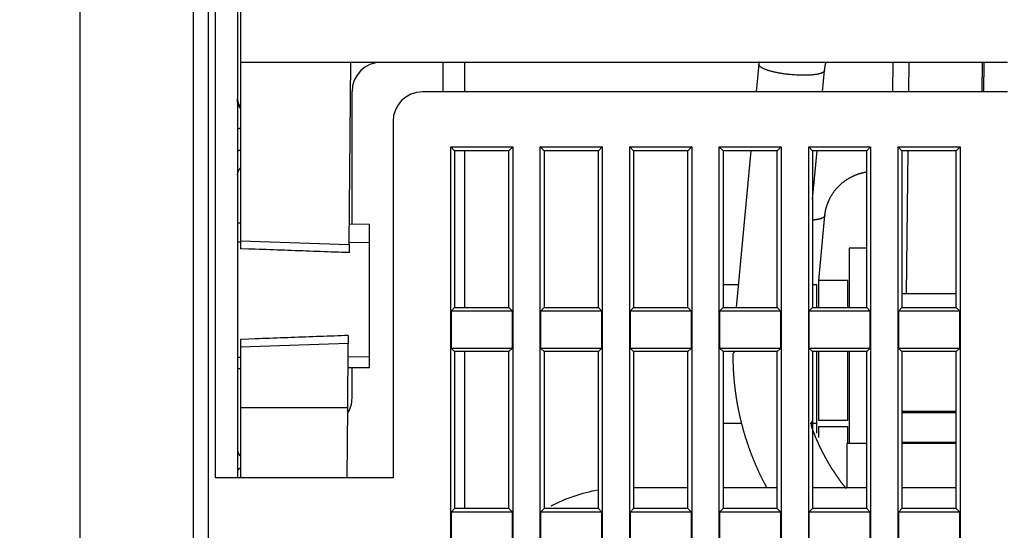
# Model space of a CAD drawing. Extents: x 107 to 1499, y 5 to 956.
# Drawn here: x 899 to 966, y 789 to 824 of the extents above; entities that cross this region are included whole.
import ezdxf

# ---------------------------------------------------------------- set-up
doc = ezdxf.new("R2010")
doc.units = 0
doc.layers.add('4', color=7, linetype='CONTINUOUS')

msp = doc.modelspace()

# ---------------------------------------------------------------- linework, layer by layer
at = {"layer": '4', "color": 40, "linetype": 'CONTINUOUS'}
for p, q in [((913.69379, 863.1197), (913.69379, 821.0197)), ((910.49379, 719.89451), (910.49379, 852.69451)), ((913.49379, 852.69451), (913.49379, 792.69451)), ((902.74379, 844.59436), (902.74379, 718.39436)), ((913.69379, 821.0197), (965.99379, 821.0197)), ((913.69379, 821.0197), (913.69379, 808.85173)), ((921.09576, 808.59226), (921.20421, 821.0197)), ((927.49379, 821.01974), (927.49379, 818.9945)), ((928.99379, 818.9945), (928.99379, 821.01974)), ((949.03569, 820.8857), (948.85833, 818.9945)), ((949.03569, 820.99828), (949.02515, 820.88668)), ((953.37801, 818.9945), (953.51597, 820.46555)), ((958.17527, 818.9945), (958.19474, 821.01974)), ((959.25215, 818.9945), (959.27385, 821.0197)), ((964.25244, 818.9945), (964.27414, 821.0197)), ((964.3755, 818.9945), (964.3972, 821.0197)), ((921.29379, 809.97644), (921.29379, 819.0197)), ((965.99379, 818.99451), (926.09379, 818.99451)), ((948.8478, 818.99548), (948.84777, 818.9945)), ((924.09379, 816.99451), (924.09379, 792.69451)), ((928.03132, 732.23205), (928.03132, 815.25698)), ((928.03132, 815.25698), (932.25625, 815.25698)), ((928.03132, 815.25698), (928.29379, 814.99451)), ((931.99379, 814.99451), (932.25625, 815.25698)), ((932.25625, 815.25698), (932.25625, 732.23205)), ((934.13132, 732.23205), (934.13132, 815.25698)), ((934.13132, 815.25698), (938.35625, 815.25698)), ((934.13132, 815.25698), (934.39379, 814.99451)), ((938.09379, 814.99451), (938.35625, 815.25698)), ((938.35625, 815.25698), (938.35625, 732.23205)), ((940.23132, 732.23205), (940.23132, 815.25698)), ((940.23132, 815.25698), (944.45625, 815.25698)), ((940.23132, 815.25698), (940.49379, 814.99451)), ((944.19379, 814.99451), (944.45625, 815.25698)), ((944.45625, 815.25698), (944.45625, 732.23205)), ((946.33132, 732.23205), (946.33132, 815.25698)), ((946.33132, 815.25698), (950.55625, 815.25698)), ((946.33132, 815.25698), (946.59379, 814.99451)), ((950.29379, 814.99451), (950.55625, 815.25698)), ((950.55625, 815.25698), (950.55625, 732.23205)), ((952.43132, 732.23205), (952.43132, 815.25698)), ((952.43132, 815.25698), (956.65625, 815.25698)), ((952.43132, 815.25698), (952.69379, 814.99451)), ((956.39379, 814.99451), (956.65625, 815.25698)), ((956.65625, 815.25698), (956.65625, 732.23205)), ((958.53132, 732.23205), (958.53132, 815.25698)), ((958.53132, 815.25698), (962.75625, 815.25698)), ((958.53132, 815.25698), (958.79379, 814.99451)), ((962.49379, 814.99451), (962.75625, 815.25698)), ((962.75625, 815.25698), (962.75625, 732.23205)), ((931.99379, 814.99451), (928.29379, 814.99451)), ((928.29379, 814.99451), (928.29379, 804.29451)), ((928.99379, 804.29449), (928.99379, 814.99456)), ((931.99379, 804.29451), (931.99379, 814.99451)), ((938.09379, 814.99451), (934.39379, 814.99451)), ((934.39379, 814.99451), (934.39379, 804.29451)), ((938.09379, 804.29451), (938.09379, 814.99451)), ((940.49379, 814.99451), (940.49379, 804.29451)), ((944.19379, 814.99451), (940.49379, 814.99451)), ((944.19379, 804.29451), (944.19379, 814.99451)), ((950.29379, 814.99451), (946.59379, 814.99451)), ((946.59379, 814.99451), (946.59379, 804.29451)), ((948.48322, 814.99456), (947.47976, 804.29449)), ((950.29379, 804.29451), (950.29379, 814.99451)), ((952.69379, 811.69842), (953.0029, 814.99456)), ((952.69379, 814.99451), (952.69379, 804.29451)), ((956.39379, 814.99451), (952.69379, 814.99451)), ((956.39379, 804.29451), (956.39379, 814.99451)), ((962.49379, 814.99451), (958.79379, 814.99451)), ((958.79379, 814.99451), (958.79379, 804.29451)), ((959.10465, 805.22899), (959.20929, 814.99457)), ((962.49379, 804.29451), (962.49379, 814.99451)), ((953.11871, 806.14848), (953.53288, 810.56558)), ((913.69381, 810.04277), (913.49379, 810.04451)), ((922.49379, 809.96597), (921.10792, 809.97807)), ((922.49379, 808.72329), (922.49379, 809.96597)), ((913.69379, 808.75467), (913.49379, 808.75538)), ((913.69379, 808.85173), (913.69379, 808.31191)), ((913.69379, 808.85173), (921.09576, 808.59226)), ((921.09576, 808.59226), (921.09095, 808.04174)), ((922.49379, 808.72329), (921.09694, 808.72827)), ((922.49379, 800.9565), (922.49379, 808.72329)), ((955.19267, 808.34848), (955.19267, 804.29451)), ((956.39387, 808.34848), (955.19267, 808.34848)), ((947.62511, 805.84492), (946.59379, 805.84492)), ((952.99267, 805.84492), (952.69379, 805.84492)), ((952.99267, 804.29449), (952.99267, 805.84492)), ((953.09267, 806.14848), (953.09267, 804.29451)), ((955.09267, 806.14848), (953.09267, 806.14848)), ((955.09267, 804.29451), (955.09267, 806.14848)), ((962.49381, 805.22899), (958.7938, 805.22899)), ((928.29379, 804.29451), (928.07506, 804.07579)), ((928.29379, 804.29451), (931.99379, 804.29451)), ((932.21251, 804.07579), (931.99379, 804.29451)), ((934.39379, 804.29451), (934.17506, 804.07579)), ((934.39379, 804.29451), (938.09379, 804.29451)), ((938.31251, 804.07579), (938.09379, 804.29451)), ((940.49379, 804.29451), (940.27506, 804.07579)), ((940.49379, 804.29451), (944.19379, 804.29451)), ((944.41251, 804.07579), (944.19379, 804.29451)), ((946.59379, 804.29451), (946.37506, 804.07579)), ((946.59379, 804.29451), (950.29379, 804.29451)), ((950.51251, 804.07579), (950.29379, 804.29451)), ((952.69379, 804.29451), (952.47506, 804.07579)), ((952.69379, 804.29451), (956.39379, 804.29451)), ((956.61251, 804.07579), (956.39379, 804.29451)), ((958.79379, 804.29451), (958.57506, 804.07579)), ((958.79379, 804.29451), (962.49379, 804.29451)), ((962.71251, 804.07579), (962.49379, 804.29451)), ((928.07506, 804.07579), (932.21251, 804.07579)), ((928.07506, 801.51323), (928.07506, 804.07579)), ((932.21251, 804.07579), (932.21251, 801.51323)), ((934.17506, 804.07579), (938.31251, 804.07579)), ((934.17506, 801.51323), (934.17506, 804.07579)), ((938.31251, 804.07579), (938.31251, 801.51323)), ((940.27506, 804.07579), (944.41251, 804.07579)), ((940.27506, 801.51323), (940.27506, 804.07579)), ((944.41251, 804.07579), (944.41251, 801.51323)), ((946.37506, 804.07579), (950.51251, 804.07579)), ((946.37506, 801.51323), (946.37506, 804.07579)), ((950.51251, 804.07579), (950.51251, 801.51323)), ((952.47506, 804.07579), (956.61251, 804.07579)), ((952.47506, 801.51323), (952.47506, 804.07579)), ((956.61251, 804.07579), (956.61251, 801.51323)), ((958.57506, 804.07579), (962.71251, 804.07579)), ((958.57506, 801.51323), (958.57506, 804.07579)), ((962.71251, 804.07579), (962.71251, 801.51323)), ((921.04168, 802.3958), (921.03697, 801.85658)), ((913.69379, 802.12674), (913.69379, 801.59917)), ((921.03697, 801.85658), (913.69379, 801.59917)), ((913.69379, 801.59917), (913.69379, 797.45485)), ((920.99856, 797.45485), (921.03697, 801.85658)), ((921.02905, 800.94904), (922.49379, 800.9565)), ((922.49379, 800.22305), (922.49379, 800.95643)), ((932.21251, 801.51323), (928.07506, 801.51323)), ((928.07506, 801.51323), (928.29379, 801.29451)), ((931.99379, 801.29451), (928.29379, 801.29451)), ((928.29379, 801.29451), (928.29379, 790.59451)), ((928.99379, 790.59447), (928.99379, 801.29454)), ((931.99379, 801.29451), (932.21251, 801.51323)), ((931.99379, 790.59451), (931.99379, 801.29451)), ((938.31251, 801.51323), (934.17506, 801.51323)), ((934.17506, 801.51323), (934.39379, 801.29451)), ((938.09379, 801.29451), (934.39379, 801.29451)), ((934.39379, 801.29451), (934.39379, 790.59451)), ((938.09379, 801.29451), (938.31251, 801.51323)), ((938.09379, 790.59451), (938.09379, 801.29451)), ((944.41251, 801.51323), (940.27506, 801.51323)), ((940.27506, 801.51323), (940.49379, 801.29451)), ((944.19379, 801.29451), (940.49379, 801.29451)), ((940.49379, 801.29451), (940.49379, 790.59451)), ((944.19379, 801.29451), (944.41251, 801.51323)), ((944.19379, 790.59451), (944.19379, 801.29451)), ((950.51251, 801.51323), (946.37506, 801.51323)), ((946.37506, 801.51323), (946.59379, 801.29451)), ((950.29379, 801.29451), (946.59379, 801.29451)), ((946.59379, 801.29451), (946.59379, 790.59451)), ((950.29379, 801.29451), (950.51251, 801.51323)), ((950.29379, 790.59451), (950.29379, 801.29451)), ((956.61251, 801.51323), (952.47506, 801.51323)), ((952.47506, 801.51323), (952.69379, 801.29451)), ((956.39379, 801.29451), (952.69379, 801.29451)), ((952.69379, 801.29451), (952.69379, 790.59451)), ((952.99267, 796.39317), (952.99267, 801.29454)), ((953.09267, 801.29454), (953.09267, 796.59848)), ((955.09267, 796.59848), (955.09267, 801.29454)), ((955.19267, 801.29454), (955.19267, 796.39848)), ((956.39379, 801.29451), (956.61251, 801.51323)), ((956.39379, 790.59451), (956.39379, 801.29451)), ((962.71251, 801.51323), (958.57506, 801.51323)), ((958.57506, 801.51323), (958.79379, 801.29451)), ((962.49379, 801.29451), (958.79379, 801.29451)), ((958.79379, 801.29451), (958.79379, 790.59451)), ((962.49379, 801.29451), (962.71251, 801.51323)), ((962.49379, 790.59451), (962.49379, 801.29451)), ((913.49379, 800.91071), (913.69379, 800.91172)), ((913.49379, 800.14451), (913.69381, 800.14626)), ((921.02261, 800.21022), (922.49379, 800.22305)), ((921.29379, 798.1197), (921.29379, 800.21258)), ((913.69379, 797.45485), (913.69379, 792.69447)), ((920.99856, 797.45485), (913.69379, 797.45485)), ((920.95702, 792.69451), (920.99856, 797.45485)), ((958.7938, 797.22899), (962.49379, 797.22899)), ((962.49379, 797.12899), (958.7938, 797.12899)), ((961.09379, 797.22895), (961.09379, 797.12892)), ((947.85057, 796.39317), (946.59379, 796.39317)), ((952.99267, 796.39317), (952.5425, 796.39317)), ((952.99267, 795.73286), (952.99267, 796.39317)), ((955.09267, 796.59848), (953.09267, 796.59848)), ((955.19267, 796.39848), (955.19267, 795.02892)), ((953.09267, 796.19848), (955.09267, 796.19848)), ((953.09267, 796.19848), (953.09267, 795.4468)), ((955.09267, 795.02892), (955.09267, 796.19848)), ((956.39379, 795.02899), (955.04379, 795.02899)), ((955.04379, 795.02899), (955.04379, 792.02899)), ((958.7938, 795.12899), (962.49379, 795.12899)), ((962.49379, 795.02899), (958.7938, 795.02899)), ((924.09379, 792.69451), (911.99379, 792.69451)), ((940.49382, 792.02899), (944.19383, 792.02899)), ((946.59375, 792.02899), (950.29376, 792.02899)), ((952.69386, 792.02899), (956.39387, 792.02899)), ((958.7938, 792.02899), (962.49379, 792.02899)), ((928.29379, 790.59451), (928.07506, 790.37579)), ((928.07506, 790.37579), (932.21251, 790.37579)), ((928.07506, 787.81323), (928.07506, 790.37579)), ((931.99379, 790.59451), (928.29379, 790.59451)), ((932.21251, 790.37579), (931.99379, 790.59451)), ((932.21251, 790.37579), (932.21251, 787.81323)), ((934.39379, 790.59451), (934.17506, 790.37579)), ((934.17506, 790.37579), (938.31251, 790.37579)), ((934.17506, 787.81323), (934.17506, 790.37579)), ((938.09379, 790.59451), (934.39379, 790.59451)), ((938.31251, 790.37579), (938.09379, 790.59451)), ((938.31251, 790.37579), (938.31251, 787.81323)), ((940.49379, 790.59451), (940.27506, 790.37579)), ((940.27506, 790.37579), (944.41251, 790.37579)), ((940.27506, 787.81323), (940.27506, 790.37579)), ((944.19379, 790.59451), (940.49379, 790.59451)), ((944.41251, 790.37579), (944.19379, 790.59451)), ((944.41251, 790.37579), (944.41251, 787.81323)), ((946.59379, 790.59451), (946.37506, 790.37579)), ((946.37506, 790.37579), (950.51251, 790.37579)), ((946.37506, 787.81323), (946.37506, 790.37579)), ((950.29379, 790.59451), (946.59379, 790.59451)), ((950.51251, 790.37579), (950.29379, 790.59451)), ((950.51251, 790.37579), (950.51251, 787.81323)), ((952.69379, 790.59451), (952.47506, 790.37579)), ((952.47506, 790.37579), (956.61251, 790.37579)), ((952.47506, 787.81323), (952.47506, 790.37579)), ((956.39379, 790.59451), (952.69379, 790.59451)), ((956.61251, 790.37579), (956.39379, 790.59451)), ((956.61251, 790.37579), (956.61251, 787.81323)), ((958.79379, 790.59451), (958.57506, 790.37579)), ((958.57506, 790.37579), (962.71251, 790.37579)), ((958.57506, 787.81323), (958.57506, 790.37579)), ((962.49379, 790.59451), (958.79379, 790.59451)), ((962.71251, 790.37579), (962.49379, 790.59451)), ((962.71251, 790.37579), (962.71251, 787.81323))]:
    msp.add_line(p, q, dxfattribs=at)
at = {"layer": '4', "color": 3, "linetype": 'CONTINUOUS'}
for p, q in [((911.49379, 852.69451), (911.49379, 719.89451)), ((911.99379, 792.69451), (911.99379, 852.69451))]:
    msp.add_line(p, q, dxfattribs=at)
for points in [[(972.04606, 944.16113, 0), (969.21132, 944.16113)], [(1003.2106, 944.16113, 0), (1000.3774, 944.16113)], [(1020.2103, 944.16113, 0), (1017.377, 944.16113, 0), (1014.5438, 944.16113)], [(1034.3767, 944.16113, 0), (1031.5434, 944.16113)], [(1045.7098, 944.16114, 0), (1042.8765, 944.16114)], [(1009.6751, 953.78792, 0.00000001), (1012.6663, 953.78792)], [(1024.6253, 953.78792, 0.00000001), (1027.7093, 953.78792)], [(928.954, 953.78793), (931.94373, 953.78793), (934.93345, 953.78793), (937.92318, 953.78792, 0.00000001), (940.91291, 953.78792), (943.90263, 953.78792), (946.89236, 953.78792), (949.88209, 953.78792), (952.87181, 953.78792), (955.86154, 953.78792), (958.85126, 953.78792), (961.84099, 953.78792, 0.00000001), (964.83072, 953.78792, 0.00000001), (967.82044, 953.78791)], [(1021.6116, 951.40052, 0.00000002), (1024.6253, 951.40052, 0.00000003), (1027.7093, 951.40053, 0.00000002), (1030.6047, 951.40053, 0.00000001), (1033.2224, 951.40053, 0.00000003), (1036.5842, 951.40054, 0.00000005), (1041.7621, 951.40054, 0.00000002), (1048.5431, 951.40056)], [(989.04424, 947.2285, -0.00000003), (986.21099, 947.22851, -0.00000003), (983.3778, 947.22851, -0.00000003), (980.54443, 947.22851, -0.00000003), (977.71079, 947.22851, -0.00000003), (974.87788, 947.22851, -0.00000003), (972.04606, 947.22851, -0.00000003), (969.21132, 947.22851, -0.00000003), (966.37231, 947.22852), (963.54477, 947.22852, -0.00000002), (960.73414, 947.22852, -0.00000003), (957.87821, 947.22853, -0.00000003), (954.95558, 947.22853, -0.00000002), (952.21166, 947.22853), (949.73099, 947.22854, -0.00000003), (946.5451, 947.22854, -0.00000006), (941.63811, 947.22855, -0.00000003), (935.21199, 947.22856)], [(994.72798, 951.4005, 0.00000002), (997.71761, 951.4005, 0.00000002), (1000.7074, 951.4005, 0.00000002), (1003.6976, 951.40051, 0.00000002), (1006.6869, 951.40051, 0.00000002), (1009.6751, 951.40051, 0.00000002), (1012.6663, 951.40051, 0.00000002), (1015.6621, 951.40051, 0.00000002), (1018.6458, 951.40052)], [(988.74853, 951.4005, 0.00000002), (991.73828, 951.4005)], [(928.954, 951.40056), (931.94373, 951.40055), (934.93345, 951.40055, 0.00000002), (937.92318, 951.40054, 0.00000002), (940.91291, 951.40054, 0.00000002), (943.90263, 951.40053, 0.00000002), (946.89236, 951.40053, 0.00000002), (949.88209, 951.40052, 0.00000002), (952.87181, 951.40052, 0.00000002), (955.86154, 951.40052, 0.00000002), (958.85126, 951.40052), (961.84099, 951.40051, 0.00000002), (964.83072, 951.40051, 0.00000002), (967.82044, 951.40051, 0.00000002), (970.81017, 951.40051, 0.00000002), (973.7999, 951.40051, 0.00000002), (976.78962, 951.4005, 0.00000002), (979.77935, 951.4005, 0.00000002), (982.76908, 951.4005)], [(1011.7105, 947.22851, -0.00000003), (1008.8772, 947.22851, -0.00000003), (1006.0439, 947.22851, -0.00000003), (1003.2106, 947.22851, -0.00000003), (1000.3774, 947.22851, -0.00000003), (997.54409, 947.22851, -0.00000003), (994.71082, 947.2285, -0.00000003), (991.87754, 947.2285)], [(1028.7101, 947.22853, -0.00000003), (1025.8769, 947.22853, -0.00000003), (1023.0436, 947.22852, -0.00000003), (1020.2103, 947.22852, -0.00000003), (1017.377, 947.22852, -0.00000003), (1014.5438, 947.22851)], [(1040.0432, 947.22855, -0.00000003), (1037.21, 947.22854, -0.00000003), (1034.3767, 947.22854, -0.00000003), (1031.5434, 947.22853)], [(1045.7098, 947.22856, -0.00000003), (1042.8765, 947.22855)], [(813.26851, 950.49737, -0.00000003), (812.50099, 951.29683)], [(828.77953, 934.34068, 0.00000028), (828.33635, 934.80232, 0.00000029), (827.89317, 935.26396, 0.00000028), (827.44998, 935.7256, 0.00000027), (827.0068, 936.18724, 0.00000026), (826.56362, 936.64888, 0.00000025), (826.12044, 937.11051, 0.00000025), (825.67726, 937.57214, 0.00000024), (825.23409, 938.03378, 0.00000023), (824.79091, 938.4954, 0.00000022), (824.34773, 938.95703, 0.00000021), (823.90456, 939.41866, 0.0000002), (823.46138, 939.88028, 0.00000019), (823.01821, 940.34191, 0.00000019), (822.57504, 940.80353, 0.00000018), (822.13186, 941.26515, 0.00000017), (821.68869, 941.72677, 0.00000016), (821.24552, 942.18838, 0.00000015), (820.80235, 942.65, 0.00000014), (820.35918, 943.11162, 0.00000013), (819.91601, 943.57323, 0.00000013), (819.47284, 944.03484, 0.00000012), (819.02969, 944.49644, 0.00000011), (818.5865, 944.95807, 0.0000001), (818.14328, 945.41974, 0.00000009), (817.70017, 945.88129, 0.00000008), (817.25723, 946.34266, 0.00000007), (816.81383, 946.80451, 0.00000006), (816.36977, 947.26705, 0.00000006), (815.9275, 947.72772, 0.00000005), (815.48788, 948.18564, 0.00000004), (815.04117, 948.65094, 0.00000003), (814.58403, 949.1271, 0.00000002), (814.15484, 949.57415, 0.00000002), (813.76683, 949.97831)], [(949.05198, 821.0481), (949.05105, 821.04646, 0.00320065), (949.05015, 821.04481, 0.00324293), (949.04928, 821.04317, 0.00328025), (949.04843, 821.04152, 0.00330844), (949.04761, 821.03988, 0.00334018), (949.04682, 821.03823, 0.00337036), (949.04605, 821.03658, 0.00340165), (949.04531, 821.03493, 0.00342923), (949.0446, 821.03327, 0.00345874), (949.04391, 821.03162, 0.00348535), (949.04325, 821.02996, 0.00351211), (949.04262, 821.02831, 0.00353435), (949.04201, 821.02665, 0.00356203), (949.04143, 821.02499, 0.00359012), (949.04088, 821.02333, 0.00360419), (949.04035, 821.02166, 0.0036017), (949.03985, 821.02, 0.00365251), (949.03937, 821.01834, 0.00374279), (949.03892, 821.01667, 0.00365551), (949.0385, 821.015, 0.00342844), (949.0381, 821.01335, 0.00379324), (949.03773, 821.01167, 0.0045305), (949.03738, 821.00994, 0.00345957), (949.03706, 821.00833, 0.00120752), (949.03679, 821.00686, 0.0048758), (949.0365, 821.00498, 0.00841511), (949.03613, 821.00208, 0.00413543), (949.03569, 820.99828, 0.00219844)], [(951.27574, 820.16945), (951.1785, 820.17857, -0.00268808), (951.07932, 820.18889, -0.00250336), (950.97808, 820.20046, -0.00247368), (950.87516, 820.21327, -0.00263874), (950.77086, 820.22743, -0.00274598), (950.66557, 820.24291, -0.00285247), (950.55963, 820.25978, -0.00296213), (950.45348, 820.27798, -0.00312643), (950.34758, 820.29758, -0.00328799), (950.24241, 820.3185, -0.00349624), (950.13853, 820.34077, -0.00371651), (950.0364, 820.36429, -0.00399396), (949.93667, 820.38905, -0.00430717), (949.83978, 820.41493, -0.00469654), (949.74643, 820.44189, -0.00513172), (949.65701, 820.46978, -0.00563891), (949.57222, 820.49853, -0.00633441), (949.49235, 820.528, -0.00726006), (949.41807, 820.55811, -0.00809095), (949.34959, 820.58855, -0.00871522), (949.28751, 820.61912, -0.01103933), (949.23178, 820.65027, -0.01555542), (949.18287, 820.68206, -0.01505193), (949.14101, 820.71196, -0.00700995), (949.1067, 820.73901, -0.02626708), (949.07829, 820.77246, -0.06856878), (949.05462, 820.82199, -0.05076997), (949.03569, 820.8857, -0.03180741)], [(953.51597, 820.46555), (953.51041, 820.43945, -0.06022002), (953.49851, 820.4138, -0.05307685), (953.48002, 820.38859, -0.04400081), (953.45508, 820.36395, -0.03661), (953.4233, 820.34006, -0.02926716), (953.38498, 820.31701, -0.02350717), (953.3399, 820.29497, -0.01889648), (953.28847, 820.27399, -0.01561041), (953.2306, 820.25424, -0.01295248), (953.16679, 820.23575, -0.01098457), (953.0971, 820.21868, -0.00938233), (953.02212, 820.20302, -0.00815942), (952.94204, 820.1889, -0.00715618), (952.85749, 820.17629, -0.00636368), (952.76874, 820.1653, -0.00569116), (952.6765, 820.15585, -0.00512506), (952.58114, 820.14802, -0.00470339), (952.48316, 820.14174, -0.00437339), (952.38293, 820.13704, -0.00396869), (952.28157, 820.13377, -0.00351139), (952.17969, 820.13194, -0.00354727), (952.07572, 820.13159, -0.0038192), (951.96935, 820.13277, -0.00290551), (951.86927, 820.13469, -0.00130609), (951.77873, 820.13711, -0.00355255), (951.66544, 820.14247, -0.00562921), (951.49554, 820.15344, -0.00285368), (951.27574, 820.16945, -0.00158534)], [(913.49374, 818.49014), (913.49393, 818.47268, 0.00568695), (913.49452, 818.45508, 0.00553453), (913.49551, 818.43735, 0.00549788), (913.4969, 818.41949, 0.00561014), (913.49871, 818.40153, 0.0056646), (913.50095, 818.38347, 0.00570503), (913.50363, 818.36532, 0.00573376), (913.50675, 818.34711, 0.00578949), (913.51032, 818.32884, 0.00582317), (913.51434, 818.31053, 0.00587255), (913.51883, 818.2922, 0.00590103), (913.52379, 818.27386, 0.00594427), (913.52922, 818.25554, 0.00597689), (913.53512, 818.23724, 0.00603108), (913.5415, 818.21898, 0.00604077), (913.54836, 818.2008, 0.00604097), (913.5557, 818.18269, 0.00611919), (913.56352, 818.16467, 0.00628385), (913.57186, 818.14675, 0.00611903), (913.58061, 818.12902, 0.00573068), (913.58977, 818.11155, 0.0063615), (913.59961, 818.09399, 0.00763868), (913.61023, 818.07627, 0.00578181), (913.62048, 818.05973, 0.00193681), (913.62998, 818.04487, 0.00823436), (913.64318, 818.02638, 0.01423244), (913.66476, 817.99872, 0.00693019), (913.69379, 817.96299, 0.00364576)], [(913.69379, 817.87583), (913.68051, 817.89123, -0.00628868), (913.66764, 817.90693, -0.00633093), (913.6552, 817.92294, -0.00633234), (913.64318, 817.93922, -0.00631224), (913.63161, 817.95578, -0.00630317), (913.62048, 817.97257, -0.00628691), (913.60982, 817.9896, -0.00627457), (913.59961, 818.00684, -0.00625255), (913.58988, 818.02427, -0.00623808), (913.58061, 818.04187, -0.00621216), (913.57183, 818.05963, -0.00619325), (913.56352, 818.07752, -0.00615971), (913.5557, 818.09554, -0.00614271), (913.54836, 818.11365, -0.00611661), (913.5415, 818.13184, -0.00608066), (913.53512, 818.15009, -0.00600999), (913.52922, 818.16839, -0.00602854), (913.52379, 818.18672, -0.00609147), (913.51883, 818.2051, -0.00591271), (913.51434, 818.22339, -0.00552048), (913.51032, 818.24156, -0.00599364), (913.50675, 818.25997, -0.00698798), (913.50362, 818.27874, -0.00540002), (913.50095, 818.29633, -0.00211094), (913.49876, 818.31222, -0.00731134), (913.4969, 818.33237, -0.01238813), (913.49522, 818.36305, -0.00619831), (913.49374, 818.40302, -0.00335621)], [(913.69379, 816.50659), (913.68051, 816.50524, 0.00127407), (913.66764, 816.50387, 0.00135931), (913.6552, 816.50247, 0.0014493), (913.64318, 816.50104, 0.0015408), (913.63161, 816.49959, 0.00165095), (913.62048, 816.49813, 0.00176814), (913.60982, 816.49664, 0.00190782), (913.59961, 816.49513, 0.00205698), (913.58988, 816.49361, 0.0022376), (913.58061, 816.49207, 0.00243209), (913.57183, 816.49052, 0.00266959), (913.56352, 816.48895, 0.00292716), (913.5557, 816.48738, 0.00325036), (913.54836, 816.4858, 0.00361093), (913.5415, 816.48421, 0.00405172), (913.53512, 816.48261, 0.00452894), (913.52922, 816.48101, 0.00520711), (913.52379, 816.47941, 0.00606426), (913.51883, 816.47781, 0.00690006), (913.51434, 816.47621, 0.00752666), (913.51032, 816.47462, 0.0097112), (913.50675, 816.47302, 0.01395562), (913.50362, 816.47138, 0.01369848), (913.50095, 816.46984, 0.00616019), (913.49876, 816.46845, 0.02448543), (913.4969, 816.46669, 0.06664453), (913.49522, 816.46402, 0.05087393), (913.49374, 816.46053, 0.0325862)], [(913.69379, 815.01229), (913.68051, 815.01095, 0.0012762), (913.66764, 815.00957, 0.00136158), (913.6552, 815.00817, 0.00145171), (913.64318, 815.00675, 0.00154336), (913.63161, 815.0053, 0.00165369), (913.62048, 815.00383, 0.00177107), (913.60982, 815.00234, 0.00191097), (913.59961, 815.00083, 0.00206037), (913.58988, 814.99931, 0.00224127), (913.58061, 814.99777, 0.00243607), (913.57183, 814.99622, 0.00267393), (913.56352, 814.99465, 0.00293189), (913.5557, 814.99308, 0.00325558), (913.54836, 814.99149, 0.00361668), (913.5415, 814.9899, 0.00405809), (913.53512, 814.98831, 0.00453597), (913.52922, 814.98671, 0.00521505), (913.52379, 814.9851, 0.00607331), (913.51883, 814.9835, 0.00691005), (913.51434, 814.9819, 0.00753719), (913.51032, 814.98031, 0.00972413), (913.50675, 814.9787, 0.0139728), (913.50362, 814.97706, 0.01371333), (913.50095, 814.97552, 0.00616623), (913.49876, 814.97413, 0.02450644), (913.4969, 814.97237, 0.06666253), (913.49522, 814.96969, 0.05084492), (913.49374, 814.96619, 0.03255237)], [(953.53288, 810.56558), (953.53069, 810.55164, -0.03177394), (953.52674, 810.5378, -0.03029056), (953.52095, 810.52406, -0.02845109), (953.51337, 810.51043, -0.02673912), (953.5039, 810.49695, -0.02438849), (953.49258, 810.48362, -0.02199228), (953.47934, 810.47048, -0.01955795), (953.46425, 810.45753, -0.01745951), (953.44721, 810.4448, -0.01544871), (953.4283, 810.43231, -0.01376637), (953.40746, 810.42007, -0.01221018), (953.38478, 810.4081, -0.01092892), (953.36018, 810.39644, -0.00977163), (953.33377, 810.38507, -0.00882759), (953.30549, 810.37403, -0.00793549), (953.27547, 810.36333, -0.00717632), (953.24367, 810.353, -0.00657952), (953.21014, 810.34302, -0.00613846), (953.17482, 810.33343, -0.00547051), (953.13811, 810.32424, -0.00474764), (953.10009, 810.3155, -0.00483196), (953.05979, 810.30709, -0.00527129), (953.01686, 810.29899, -0.00373405), (952.97566, 810.29163, -0.00132448), (952.93767, 810.28519, -0.00478452), (952.88623, 810.27792, -0.00730699), (952.80376, 810.26804, -0.00330037), (952.69379, 810.25589, -0.00169505)], [(913.69379, 793.34278), (913.68106, 793.33861, 0.00491469), (913.66865, 793.33426, 0.00509553), (913.65656, 793.32974, 0.00529491), (913.6448, 793.32506, 0.00553479), (913.63341, 793.32021, 0.00579917), (913.6224, 793.31521, 0.00606133), (913.61179, 793.31007, 0.00636072), (913.60158, 793.30479, 0.00667224), (913.5918, 793.29939, 0.00702776), (913.58245, 793.29387, 0.00738724), (913.57356, 793.28824, 0.00779898), (913.56512, 793.28251, 0.0082094), (913.55716, 793.2767, 0.00869143), (913.54966, 793.27081, 0.00917607), (913.54265, 793.26484, 0.00970171), (913.5361, 793.25883, 0.01017443), (913.53006, 793.25276, 0.01085019), (913.52448, 793.24665, 0.01162515), (913.5194, 793.24051, 0.01200153), (913.51479, 793.23437, 0.01184341), (913.51067, 793.22825, 0.01353683), (913.507, 793.22204, 0.01664548), (913.5038, 793.2157, 0.013665), (913.50107, 793.20975, 0.00565434), (913.49884, 793.20438, 0.01934628), (913.49694, 793.19756, 0.03489195), (913.49523, 793.18721, 0.01828107), (913.49374, 793.17373, 0.01006505)]]:
    msp.add_lwpolyline(points, format="xyb", dxfattribs=at)
at = {"layer": '4', "color": 40, "linetype": 'CONTINUOUS'}
for points in [[(949.03757, 821.0197), (949.03752, 821.01917, 0.00002468), (949.03747, 821.01863, 0.00002333), (949.03742, 821.01809, 0.00002465), (949.03737, 821.01755, 0.00002897), (949.03732, 821.01702, 0.00003217), (949.03727, 821.01648, 0.00003506), (949.03722, 821.01594, 0.00003778), (949.03717, 821.0154, 0.00004104), (949.03712, 821.01487, 0.00004389), (949.03707, 821.01433, 0.00004707), (949.03703, 821.01379, 0.0000499), (949.03698, 821.01326, 0.0000531), (949.03693, 821.01272, 0.00005594), (949.03688, 821.01218, 0.00005915), (949.03683, 821.01164, 0.000062), (949.03678, 821.01111, 0.00006522), (949.03673, 821.01057, 0.00006808), (949.03669, 821.01003, 0.0000713), (949.03664, 821.0095, 0.00007418), (949.03659, 821.00896, 0.00007743), (949.03654, 821.00843, 0.0000803), (949.0365, 821.00789, 0.00008349), (949.03645, 821.00735, 0.00008647), (949.0364, 821.00682, 0.00008994), (949.03636, 821.00628, 0.00009257), (949.03631, 821.00575, 0.00009513), (949.03626, 821.00521, 0.00009906), (949.03622, 821.00468, 0.00010481), (949.03617, 821.00414, 0.0001043), (949.03613, 821.00361, 0.00009944), (949.03608, 821.00308, 0.00011419), (949.03604, 821.00254, 0.00014262), (949.03599, 821.00199, 0.00010856), (949.03595, 821.00148, 0.00003217), (949.03591, 821.00101, 0.00016316), (949.03586, 821.00041, 0.00029471), (949.03578, 820.99949, 0.00014521), (949.03569, 820.99828, 0.00007631)], [(949.04886, 821.0197), (949.04849, 821.01636, 0.00011579), (949.04813, 821.01301, 0.00011554), (949.04778, 821.00966, 0.00011578), (949.04742, 821.00632, 0.00011658), (949.04706, 821.00297, 0.00011717), (949.04671, 820.99962, 0.0001177), (949.04636, 820.99627, 0.0001182), (949.04601, 820.99292, 0.0001188), (949.04566, 820.98958, 0.00011933), (949.04531, 820.98623, 0.00011991), (949.04497, 820.98288, 0.00012043), (949.04462, 820.97953, 0.00012102), (949.04428, 820.97618, 0.00012154), (949.04394, 820.97283, 0.00012213), (949.0436, 820.96948, 0.00012265), (949.04326, 820.96613, 0.00012323), (949.04293, 820.96278, 0.00012375), (949.0426, 820.95943, 0.00012433), (949.04226, 820.95608, 0.00012486), (949.04193, 820.95273, 0.00012547), (949.0416, 820.94938, 0.00012596), (949.04128, 820.94603, 0.00012648), (949.04095, 820.94268, 0.0001271), (949.04063, 820.93933, 0.00012792), (949.04031, 820.93598, 0.00012811), (949.03999, 820.93263, 0.00012789), (949.03967, 820.92928, 0.00012955), (949.03935, 820.92593, 0.00013284), (949.03903, 820.92257, 0.0001295), (949.03872, 820.91922, 0.00012128), (949.03841, 820.9159, 0.00013464), (949.0381, 820.91252, 0.00016165), (949.03778, 820.90906, 0.00012274), (949.03749, 820.90582, 0.00004122), (949.03722, 820.90288, 0.0001749), (949.03688, 820.89911, 0.00030336), (949.03636, 820.8933, 0.00014848), (949.03569, 820.8857, 0.00007856)], [(953.51597, 820.46555), (953.51704, 820.47669, -0.00081475), (953.51815, 820.48785, -0.00080872), (953.5193, 820.49902, -0.00080888), (953.52049, 820.51021, -0.00081691), (953.52172, 820.52141, -0.00082261), (953.52299, 820.53262, -0.00082806), (953.52429, 820.54384, -0.00083346), (953.52564, 820.55506, -0.00084082), (953.52702, 820.56628, -0.00084738), (953.52844, 820.57751, -0.00085517), (953.5299, 820.58873, -0.00086296), (953.5314, 820.59994, -0.00087294), (953.53294, 820.61115, -0.00087967), (953.53452, 820.62236, -0.00088456), (953.53614, 820.63355, -0.00088652), (953.5378, 820.64473, -0.00088564), (953.53949, 820.65591, -0.00088542), (953.54123, 820.66707, -0.00088569), (953.54301, 820.67823, -0.00088583), (953.54482, 820.68938, -0.00088574), (953.54668, 820.70052, -0.00088573), (953.54857, 820.71165, -0.00088568), (953.5505, 820.72277, -0.00088565), (953.55247, 820.73388, -0.00088552), (953.55449, 820.74498, -0.00088544), (953.55654, 820.75608, -0.00088529), (953.55863, 820.76716, -0.00088515), (953.56076, 820.77824, -0.0008849), (953.56292, 820.78931, -0.00088477), (953.56513, 820.80037, -0.00088465), (953.56738, 820.81142, -0.00088425), (953.56966, 820.82246, -0.00088349), (953.57199, 820.83349, -0.00088385), (953.57435, 820.84452, -0.00088508), (953.57675, 820.85553, -0.00088256), (953.5792, 820.86654, -0.00087681), (953.58168, 820.87753, -0.00088402), (953.5842, 820.88852, -0.00090143), (953.58676, 820.89953, -0.00087548), (953.58935, 820.91048, -0.00081718), (953.59197, 820.92135, -0.00090125), (953.59466, 820.93239, -0.00107327), (953.59747, 820.94368, -0.00081457), (953.60013, 820.95427, -0.00028039), (953.60256, 820.96384, -0.00114733), (953.60576, 820.97612, -0.00197163), (953.6108, 820.995, -0.00096352), (953.61747, 821.0197, -0.0005106)], [(913.69381, 818.01105), (913.68044, 818.02496, -0.00658961), (913.6675, 818.03915, -0.00667234), (913.65501, 818.05364, -0.00670756), (913.64296, 818.06838, -0.00670797), (913.63136, 818.08339, -0.00672223), (913.62022, 818.09863, -0.00672734), (913.60956, 818.1141, -0.00673576), (913.59935, 818.12977, -0.00672947), (913.58963, 818.14564, -0.00673063), (913.58038, 818.16169, -0.00671634), (913.57162, 818.1779, -0.00670821), (913.56333, 818.19425, -0.00668123), (913.55553, 818.21074, -0.00667047), (913.5482, 818.22734, -0.00664744), (913.54137, 818.24405, -0.00661134), (913.53501, 818.26084, -0.00653534), (913.52913, 818.27769, -0.00655456), (913.52371, 818.29461, -0.00662084), (913.51878, 818.3116, -0.00641991), (913.5143, 818.32854, -0.00598615), (913.5103, 818.3454, -0.00649375), (913.50673, 818.36252, -0.00756282), (913.50361, 818.38002, -0.0058239), (913.50094, 818.39645, -0.00225932), (913.49876, 818.41129, -0.0078763), (913.4969, 818.43021, -0.01328069), (913.49522, 818.45912, -0.00659869), (913.49374, 818.49687, -0.00355893)], [(913.49374, 813.32944), (913.49393, 813.34598, -0.00600566), (913.49452, 813.3626, -0.00587536), (913.49551, 813.37932, -0.00586048), (913.4969, 813.39611, -0.00599409), (913.49871, 813.41297, -0.00606946), (913.50094, 813.42987, -0.0061289), (913.50362, 813.44682, -0.0061758), (913.50673, 813.4638, -0.00624839), (913.51029, 813.48079, -0.00629749), (913.5143, 813.49778, -0.00636085), (913.51878, 813.51476, -0.00640113), (913.52371, 813.53171, -0.00645459), (913.52913, 813.54863, -0.00649565), (913.53501, 813.56548, -0.00655757), (913.54137, 813.58227, -0.00656946), (913.5482, 813.59898, -0.00656847), (913.55552, 813.61557, -0.0066509), (913.56333, 813.63207, -0.00682526), (913.57164, 813.64845, -0.00663755), (913.58038, 813.66463, -0.00620598), (913.58952, 813.68056, -0.00688074), (913.59935, 813.69655, -0.0082481), (913.60997, 813.71266, -0.00621853), (913.62022, 813.72769, -0.00206507), (913.62973, 813.74118, -0.00884058), (913.64296, 813.75793, -0.01518186), (913.66463, 813.78295, -0.00733232), (913.69381, 813.81526, -0.00384103)], [(953.53288, 810.56558), (953.53925, 810.62662, -0.00464836), (953.54674, 810.68764, -0.00458205), (953.55539, 810.74864, -0.00461781), (953.56518, 810.80948, -0.00480957), (953.57616, 810.87002, -0.00488688), (953.58829, 810.93027, -0.00482557), (953.60159, 810.99027, -0.00479515), (953.61604, 811.05002, -0.00479724), (953.63166, 811.10949, -0.00478738), (953.64841, 811.16872, -0.00476178), (953.66634, 811.22768, -0.00473798), (953.68539, 811.28638, -0.00471786), (953.70559, 811.34478, -0.00469919), (953.72691, 811.40288, -0.00468311), (953.74936, 811.46065, -0.00466873), (953.7729, 811.51807, -0.00465658), (953.79757, 811.57511, -0.00464573), (953.82332, 811.63177, -0.00463782), (953.85017, 811.688, -0.00463077), (953.87807, 811.7438, -0.00462688), (953.90707, 811.79913, -0.00462346), (953.93711, 811.854, -0.0046236), (953.96822, 811.90835, -0.00462376), (954.00035, 811.96219, -0.0046278), (954.03354, 812.01547, -0.00463143), (954.06774, 812.0682, -0.00463926), (954.10297, 812.12033, -0.00464622), (954.1392, 812.17186, -0.00465771), (954.17645, 812.22275, -0.00466783), (954.21467, 812.273, -0.00468275), (954.2539, 812.32256, -0.0046959), (954.29408, 812.37144, -0.00471425), (954.33525, 812.41959, -0.00472997), (954.37736, 812.46702, -0.00475076), (954.42045, 812.51368, -0.00476977), (954.46445, 812.55957, -0.00479567), (954.50941, 812.60464, -0.00481375), (954.55528, 812.64891, -0.00483278), (954.60208, 812.69231, -0.00482501), (954.64975, 812.73488, -0.00479353), (954.69832, 812.77656, -0.00476762), (954.74772, 812.81738, -0.0047449), (954.79797, 812.85727, -0.00472435), (954.84901, 812.89628, -0.00470487), (954.90086, 812.93435, -0.00468797), (954.95347, 812.97149, -0.00467326), (955.00684, 813.00767, -0.00466037), (955.06092, 813.0429, -0.00464977), (955.11573, 813.07713, -0.00464121), (955.17121, 813.11039, -0.0046359), (955.22738, 813.14262, -0.00463015), (955.28417, 813.17385, -0.0046261), (955.34161, 813.20403, -0.00462856), (955.39964, 813.23318, -0.00463965), (955.45827, 813.26125, -0.00463087), (955.51745, 813.28827, -0.00460879), (955.57715, 813.31418, -0.00465629), (955.63743, 813.33901, -0.00476411), (955.69833, 813.36273, -0.00463622), (955.75943, 813.38529, -0.00433555), (955.82062, 813.40662, -0.00480934), (955.88328, 813.427, -0.00577543), (955.94789, 813.44644, -0.0043789), (956.00881, 813.46403, -0.00145431), (956.0641, 813.47935, -0.00625111), (956.13586, 813.49627, -0.01087358), (956.24733, 813.51872, -0.00531236), (956.39387, 813.54596, -0.00280143)], [(921.09091, 808.04179), (920.84823, 808.05066, 0.00000043), (920.60528, 808.05954, 0.00000043), (920.36206, 808.06842, 0.00000042), (920.11857, 808.07732, 0.00000042), (919.87481, 808.08622, 0.00000042), (919.63079, 808.09513, 0.00000042), (919.3865, 808.10406, 0.00000042), (919.14194, 808.11299, 0.00000042), (918.89711, 808.12193, 0.00000042), (918.65202, 808.13088, 0.00000042), (918.40665, 808.13985, 0.00000042), (918.16102, 808.14882, 0.00000042), (917.91513, 808.1578, 0.00000042), (917.66895, 808.16678, 0.00000042), (917.42248, 808.17578, 0.00000041), (917.17581, 808.18479, 0.00000041), (916.92896, 808.1938, 0.00000041), (916.6816, 808.20283, 0.00000042), (916.43358, 808.21189, 0.00000041), (916.18631, 808.22092, 0.00000038), (915.94027, 808.2299, 0.00000042), (915.68996, 808.23903, 0.0000005), (915.43348, 808.2484, 0.00000038), (915.19253, 808.25719, 0.00000013), (914.97456, 808.26515, 0.00000053), (914.69403, 808.27538, 0.00000091), (914.26116, 808.29118, 0.00000044), (913.69381, 808.31189, 0.00000023)], [(921.04162, 802.39584), (920.80063, 802.387, -0.00000039), (920.55938, 802.37816, -0.00000039), (920.31784, 802.3693, -0.00000039), (920.07604, 802.36044, -0.00000039), (919.83397, 802.35157, -0.00000039), (919.59162, 802.34269, -0.00000039), (919.349, 802.3338, -0.00000039), (919.10612, 802.3249, -0.00000039), (918.86295, 802.31598, -0.00000039), (918.61952, 802.30706, -0.00000039), (918.37581, 802.29814, -0.00000038), (918.13184, 802.2892, -0.00000038), (917.8876, 802.28025, -0.00000038), (917.64307, 802.27129, -0.00000038), (917.39825, 802.26232, -0.00000038), (917.15322, 802.25334, -0.00000038), (916.90801, 802.24436, -0.00000038), (916.66228, 802.23536, -0.00000039), (916.41589, 802.22633, -0.00000038), (916.17025, 802.21734, -0.00000035), (915.92581, 802.20838, -0.00000039), (915.67713, 802.19928, -0.00000046), (915.42232, 802.18994, -0.00000035), (915.18293, 802.18118, -0.00000012), (914.96638, 802.17325, -0.00000049), (914.68764, 802.16304, -0.00000084), (914.25754, 802.14729, -0.00000041), (913.69381, 802.12665, -0.00000022)], [(947.38077, 801.29454), (947.30472, 801.21511, 0.04735082), (947.26082, 801.13532, 0.08926972), (947.2533, 801.05512, 0.08872588), (947.2609, 800.97476, 0.00622532), (947.26337, 800.89446, -0.02118553), (947.26244, 800.8142, -0.00024131), (947.26326, 800.73393, 0.00670362), (947.26535, 800.65366, 0.00138711), (947.26744, 800.5734, -0.00037124), (947.26963, 800.49316, 0.00097519), (947.27225, 800.41292, 0.00142079), (947.27527, 800.33269, 0.00107973), (947.27861, 800.25247, 0.00096683), (947.28227, 800.17226, 0.00105308), (947.28629, 800.09207, 0.00108155), (947.29065, 800.0119, 0.00105956), (947.29535, 799.93174, 0.00105225), (947.30038, 799.8516, 0.00105774), (947.30577, 799.77149, 0.00105954), (947.31148, 799.69139, 0.00105814), (947.31755, 799.61132, 0.00105769), (947.32395, 799.53128, 0.00105809), (947.33069, 799.45126, 0.00105827), (947.33777, 799.37127, 0.00105828), (947.3452, 799.29131, 0.00105825), (947.35296, 799.21138, 0.00105817), (947.36107, 799.13149, 0.0010581), (947.36951, 799.05163, 0.00105801), (947.3783, 798.9718, 0.00105795), (947.38742, 798.89201, 0.00105791), (947.39688, 798.81226, 0.00105788), (947.40668, 798.73255, 0.00105786), (947.41683, 798.65288, 0.00105785), (947.4273, 798.57325, 0.00105787), (947.43813, 798.49366, 0.00105789), (947.44928, 798.41412, 0.00105795), (947.46078, 798.33463, 0.00105785), (947.47261, 798.25518, 0.00105761), (947.48479, 798.17578, 0.00105739), (947.4973, 798.09643, 0.00105716), (947.51015, 798.01714, 0.00105697), (947.52333, 797.93789, 0.00105679), (947.53686, 797.85871, 0.00105664), (947.55071, 797.77957, 0.0010565), (947.56491, 797.7005, 0.00105639), (947.57944, 797.62148, 0.00105631), (947.59431, 797.54253, 0.00105624), (947.60951, 797.46364, 0.00105618), (947.62505, 797.38481, 0.00105618), (947.64092, 797.30604, 0.00105625), (947.65713, 797.22735, 0.00105633), (947.67367, 797.14872, 0.00105646), (947.69055, 797.07016, 0.00105656), (947.70776, 796.99166, 0.00105668), (947.7253, 796.91324, 0.00105678), (947.74318, 796.83489, 0.00105692), (947.7614, 796.75661, 0.00105702), (947.77994, 796.6784, 0.00105716), (947.79882, 796.60027, 0.00105726), (947.81803, 796.52221, 0.00105741), (947.83758, 796.44423, 0.00105751), (947.85746, 796.36633, 0.00105765), (947.87768, 796.28851, 0.00105746), (947.89822, 796.21076, 0.00105697), (947.9191, 796.1331, 0.00105653), (947.94031, 796.05551, 0.00105608), (947.96185, 795.97802, 0.00105568), (947.98372, 795.90061, 0.00105528), (948.00592, 795.82328, 0.00105493), (948.02845, 795.74605, 0.00105458), (948.05131, 795.6689, 0.00105426), (948.07449, 795.59184, 0.00105396), (948.09801, 795.51488, 0.00105369), (948.12185, 795.43802, 0.00105344), (948.14603, 795.36125, 0.00105321), (948.17052, 795.28457, 0.00105301), (948.19535, 795.208, 0.00105283), (948.22049, 795.13152, 0.00105267), (948.24597, 795.05515, 0.00105253), (948.27177, 794.97888, 0.00105243), (948.29789, 794.90271, 0.00105233), (948.32434, 794.82665, 0.00105227), (948.35111, 794.7507, 0.00105222), (948.3782, 794.67486, 0.00105221), (948.40562, 794.59913, 0.0010522), (948.43336, 794.52351, 0.00105224), (948.46142, 794.44801, 0.00105228), (948.48979, 794.37261, 0.00105236), (948.5185, 794.29734, 0.00105244), (948.54751, 794.22218, 0.00105258), (948.57686, 794.14715, 0.0010527), (948.60651, 794.07223, 0.00105287), (948.63649, 793.99744, 0.00105305), (948.66678, 793.92277, 0.00105332), (948.6974, 793.84823, 0.00105347), (948.72832, 793.77381, 0.00105357), (948.75957, 793.69952, 0.00105338), (948.79113, 793.62536, 0.00105289), (948.82301, 793.55133, 0.00105259), (948.8552, 793.47743, 0.00105241), (948.88771, 793.40366, 0.00105189), (948.92052, 793.33003, 0.00105103), (948.95366, 793.25654, 0.00105149), (948.9871, 793.18318, 0.00105307), (949.02086, 793.10995, 0.0010502), (949.05492, 793.03688, 0.00104355), (949.08928, 792.96397, 0.00105235), (949.12399, 792.89113, 0.00107344), (949.15906, 792.81833, 0.00104276), (949.19429, 792.74596, 0.00097352), (949.2296, 792.67416, 0.00107425), (949.26582, 792.60137, 0.00128026), (949.30326, 792.52705, 0.00097171), (949.33858, 792.45736, 0.00033363), (949.37067, 792.39443, 0.00137029), (949.41256, 792.31396, 0.00235757), (949.47798, 792.19046, 0.00115252), (949.56418, 792.02899, 0.00061067)], [(952.69386, 796.58739), (952.65387, 796.52442, 0.02350718), (952.62441, 796.46477, 0.03134198), (952.60614, 796.40866, 0.03761167), (952.59712, 796.35546, 0.03630017), (952.59589, 796.30471, 0.03377191), (952.60082, 796.25593, 0.02924757), (952.61083, 796.2088, 0.02334494), (952.62434, 796.16268, 0.01488459), (952.6401, 796.11691, 0.00835972), (952.6572, 796.07048, 0.00237729), (952.67499, 796.02262, 0.00012818), (952.6931, 795.97416, 0.00082507), (952.71133, 795.926, 0.0010717), (952.72969, 795.87806, 0.00088808), (952.74824, 795.83011, 0.00082173), (952.76697, 795.78218, 0.00087116), (952.78587, 795.73432, 0.00088879), (952.80494, 795.68653, 0.00087565), (952.82418, 795.63879, 0.00087092), (952.8436, 795.59111, 0.00087443), (952.86318, 795.5435, 0.00087564), (952.88293, 795.49594, 0.0008747), (952.90286, 795.44845, 0.00087432), (952.92295, 795.40102, 0.00087454), (952.94322, 795.35365, 0.00087457), (952.96365, 795.30635, 0.00087447), (952.98425, 795.25911, 0.00087437), (953.00502, 795.21195, 0.00087434), (953.02596, 795.16485, 0.00087427), (953.04706, 795.11781, 0.0008742), (953.06834, 795.07085, 0.00087411), (953.08978, 795.02396, 0.00087403), (953.11139, 794.97714, 0.00087393), (953.13316, 794.93039, 0.00087384), (953.1551, 794.88371, 0.00087373), (953.17721, 794.83711, 0.00087362), (953.19948, 794.79058, 0.0008735), (953.22191, 794.74412, 0.00087338), (953.24452, 794.69775, 0.00087326), (953.26728, 794.65145, 0.00087312), (953.29021, 794.60522, 0.00087298), (953.3133, 794.55908, 0.00087284), (953.33655, 794.51301, 0.00087269), (953.35997, 794.46703, 0.00087253), (953.38355, 794.42112, 0.00087237), (953.40729, 794.3753, 0.00087219), (953.43119, 794.32956, 0.00087203), (953.45525, 794.2839, 0.00087184), (953.47947, 794.23833, 0.00087166), (953.50385, 794.19284, 0.00087145), (953.52839, 794.14744, 0.00087128), (953.55309, 794.10213, 0.00087109), (953.57795, 794.0569, 0.00087085), (953.60296, 794.01176, 0.00087054), (953.62814, 793.96671, 0.00087046), (953.65346, 793.92175, 0.0008705), (953.67895, 793.87688, 0.00086987), (953.70459, 793.8321, 0.00086876), (953.73038, 793.78742, 0.00086983), (953.75634, 793.74282, 0.00087193), (953.78246, 793.69829, 0.00086792), (953.8087, 793.65392, 0.00086226), (953.83505, 793.60972, 0.00087175), (953.86168, 793.56539, 0.00087686), (953.88878, 793.52063, 0.00087322), (953.91631, 793.47553, 0.00088972), (953.94419, 793.43023, 0.00089502), (953.97231, 793.3849, 0.00089508), (954.00061, 793.33966, 0.00089856), (954.02907, 793.2945, 0.00089797), (954.05774, 793.24938, 0.00089714), (954.0866, 793.20433, 0.00089876), (954.11566, 793.15933, 0.00089969), (954.1449, 793.1144, 0.00090021), (954.17433, 793.06953, 0.00090052), (954.20395, 793.02472, 0.00090144), (954.23377, 792.97998, 0.00090192), (954.26377, 792.93531, 0.00090264), (954.29396, 792.8907, 0.00090312), (954.32435, 792.84616, 0.00090405), (954.35492, 792.8017, 0.0009043), (954.38569, 792.7573, 0.00090459), (954.41664, 792.71297, 0.00090566), (954.44778, 792.66872, 0.00090806), (954.47912, 792.62453, 0.00090618), (954.51064, 792.58043, 0.0009013), (954.54234, 792.53643, 0.00090963), (954.57425, 792.49245, 0.00092903), (954.60641, 792.44849, 0.0009027), (954.63862, 792.40479, 0.00084293), (954.67081, 792.36142, 0.00093174), (954.70374, 792.31744, 0.00111281), (954.73766, 792.27254, 0.00084325), (954.76961, 792.23042, 0.00028594), (954.79859, 792.19239, 0.00119356), (954.83623, 792.14375, 0.00205596), (954.89474, 792.06908, 0.001003), (954.9717, 791.97145, 0.00053035)]]:
    msp.add_lwpolyline(points, format="xyb", dxfattribs=at)
for centre, radius, start, end in [((923.29379, 819.0197), 2, 90, 180), ((926.09379, 816.99451), 2, 90, 180), ((919.29379, 798.1197), 2, 328.28805, 360), ((913.99379, 794.59017), 0.5, 180, 233.13014), ((939.99379, 781.02899), 11, 100.1273, 117.8648)]:
    msp.add_arc(centre, radius, start, end, dxfattribs=at)

doc.saveas('drawing.dxf')
